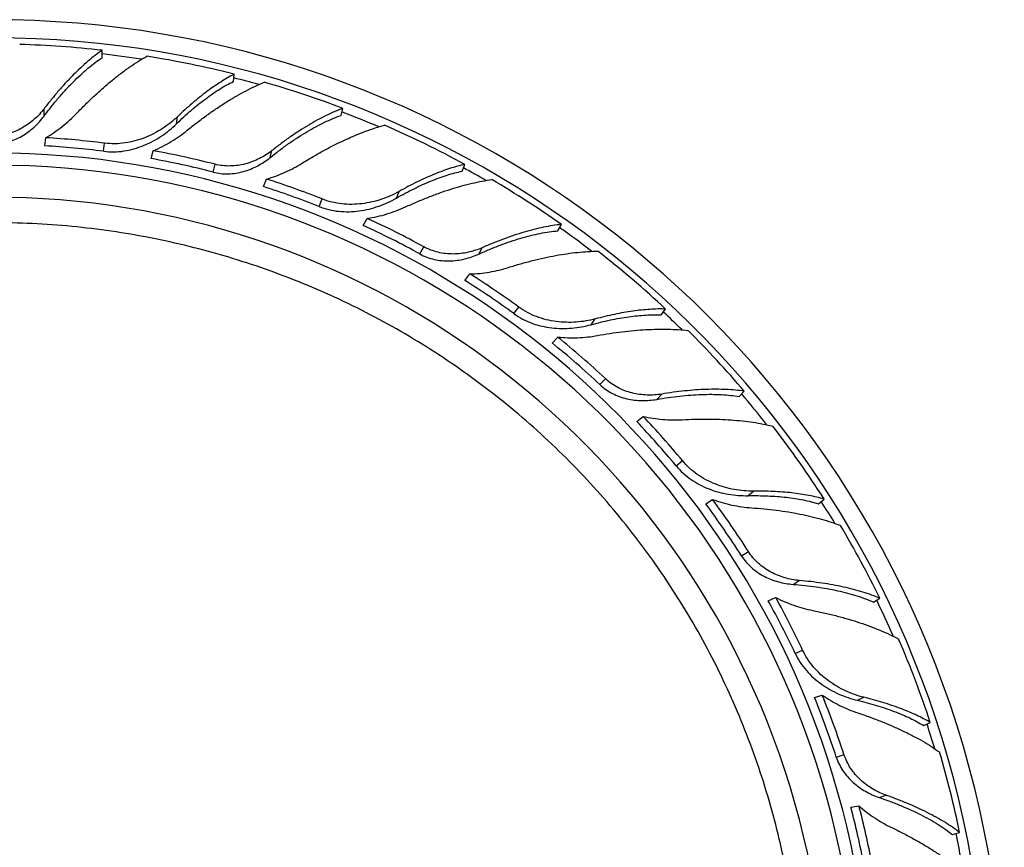
# Model space of a CAD drawing. Units: inches. Extents: x 7.1 to 14.8, y -1.5 to 20.1.
# Drawn here: x 11 to 12.4, y 0.1 to 1.3 of the extents above; entities that cross this region are included whole.
import ezdxf

# ---------------------------------------------------------------- set-up
doc = ezdxf.new("R2010")
doc.units = ezdxf.units.IN
doc.header["$LTSCALE"] = 1.21
doc.header["$MEASUREMENT"] = 0
doc.layers.get('0').update_dxf_attribs({"linetype": 'CONTINUOUS'})

msp = doc.modelspace()

# ---------------------------------------------------------------- linework, layer by layer
at = {"color": 7, "linetype": 'Continuous'}
for p, q in [((11.092, 1.2526), (11.092, 1.263)), ((11.2763, 1.219), (11.2776, 1.2293)), ((11.4276, 1.1713), (11.4301, 1.1813)), ((11.0113, 1.1286), (11.0127, 1.14)), ((11.1609, 1.1106), (11.1637, 1.1217)), ((11.5977, 1.0929), (11.6015, 1.1025)), ((11.3185, 1.0712), (11.3227, 1.0818)), ((11.4589, 1.0165), (11.4645, 1.0266)), ((11.7323, 1.009), (11.7373, 1.018)), ((11.6018, 0.9392), (11.6085, 0.9485)), ((11.8776, 0.8908), (11.8837, 0.8991)), ((11.7242, 0.8513), (11.7321, 0.8597)), ((11.9871, 0.776), (11.9942, 0.7836)), ((11.8433, 0.7409), (11.8522, 0.7482)), ((11.9401, 0.6253), (11.9498, 0.6315)), ((12.0985, 0.6254), (12.1064, 0.632)), ((12.028, 0.4887), (12.0384, 0.4936)), ((12.176, 0.487), (12.1848, 0.4926)), ((12.093, 0.3528), (12.1039, 0.3563)), ((12.2464, 0.3134), (12.2557, 0.3178)), ((12.1442, 0.1986), (12.1554, 0.2007)), ((12.2871, 0.1601), (12.2969, 0.1633))]:
    msp.add_line(p, q, dxfattribs=at)
at = {"color": 9, "linetype": 'Continuous'}
for p, q in [((11.0103, 1.1705), (11.0103, 1.1807)), ((11.1964, 1.1595), (11.1977, 1.1695)), ((11.094, 1.121), (11.0954, 1.1323)), ((11.328, 1.112), (11.3305, 1.1219)), ((11.2478, 1.0916), (11.2506, 1.1027)), ((11.3967, 1.0432), (11.4009, 1.0539)), ((11.5055, 1.0551), (11.5092, 1.0644)), ((11.5384, 0.9766), (11.5439, 0.9866)), ((11.6211, 0.9764), (11.626, 0.9853)), ((11.6706, 0.8927), (11.6773, 0.9019)), ((11.7789, 0.8771), (11.7848, 0.8852)), ((11.7912, 0.7928), (11.7991, 0.8012)), ((11.8713, 0.7721), (11.8783, 0.7796)), ((11.8984, 0.6787), (11.9073, 0.686)), ((11.9995, 0.6367), (12.0072, 0.6431)), ((11.9905, 0.552), (12.0002, 0.5582)), ((12.0629, 0.512), (12.0715, 0.5175)), ((12.0659, 0.4148), (12.0763, 0.4197)), ((12.1533, 0.349), (12.1624, 0.3532)), ((12.1235, 0.2692), (12.1345, 0.2728)), ((12.1837, 0.2124), (12.1935, 0.2156))]:
    msp.add_line(p, q, dxfattribs=at)
at = {"color": 7, "linetype": 'Continuous'}
for centre, radius, start, end in [((10.9377, -0.1161), 1.422, 297.6758, 242.4988), ((10.9377, -0.1161), 1.3966, 299.4604, 240.3911), ((10.9374, -0.1061), 1.3777, 83.5576, 88.395), ((10.9385, -0.1069), 1.3785, 75.7625, 80.9753), ((10.9399, -0.1063), 1.3777, 69.1576, 73.995), ((10.9408, -0.1074), 1.3785, 61.3625, 66.5753), ((10.9417, -0.0848), 1.2268, 82.8022, 86.6816), ((10.9403, -0.0967), 1.2273, 82.8066, 86.6843), ((10.9455, -0.086), 1.2272, 75.6025, 79.7556), ((10.9426, -0.0978), 1.228, 75.6075, 79.7582), ((10.9377, -0.1161), 1.2175, 303.8954, 235.8785), ((10.9494, -0.0867), 1.2268, 68.4022, 72.2816), ((10.9423, -0.1072), 1.3777, 54.7576, 59.595), ((10.945, -0.0979), 1.2273, 68.4066, 72.2843), ((10.9377, -0.1161), 1.1725, 304.069, 235.9844), ((10.9527, -0.0888), 1.2272, 61.2025, 65.3556), ((10.9469, -0.0996), 1.228, 61.2075, 65.3582), ((10.9429, -0.1084), 1.3785, 46.9625, 52.1753), ((10.9563, -0.0906), 1.2268, 54.0022, 57.8816), ((10.9493, -0.1003), 1.2273, 54.0066, 57.8843), ((10.959, -0.0934), 1.2272, 46.8025, 50.9556), ((10.9444, -0.1086), 1.3777, 40.3576, 45.195), ((10.9508, -0.1024), 1.228, 46.8075, 50.9582), ((10.9621, -0.096), 1.2268, 39.6022, 43.4816), ((10.9529, -0.1037), 1.2273, 39.6066, 43.4843), ((10.9446, -0.1099), 1.3785, 32.5625, 37.7753), ((10.9537, -0.1061), 1.228, 32.4075, 36.5582), ((10.964, -0.0995), 1.2272, 32.4025, 36.5556), ((10.946, -0.1105), 1.3777, 25.9576, 30.795), ((10.9555, -0.1079), 1.2273, 25.2066, 29.0843), ((10.9663, -0.1027), 1.2268, 25.2022, 29.0816), ((10.9459, -0.1119), 1.3785, 18.1625, 23.3753), ((10.9557, -0.1104), 1.228, 18.0075, 22.1582), ((10.9673, -0.1065), 1.2272, 18.0025, 22.1556), ((10.9471, -0.1127), 1.3777, 11.5576, 16.395), ((10.9569, -0.1126), 1.2273, 10.8066, 14.6843), ((10.9687, -0.1102), 1.2268, 10.8022, 14.6816)]:
    msp.add_arc(centre, radius, start, end, dxfattribs=at)
at = {"color": 9, "linetype": 'Continuous'}
for radius, start, end in [(1.3825, 81.2902, 83.5881), (1.3825, 74.2921, 75.7933), (1.3825, 66.8657, 69.1874), (1.2346, 303.9154, 235.9619), (1.3825, 59.8971, 61.3923), (1.3825, 52.4851, 54.7885), (1.3825, 45.515, 46.9932), (1.3825, 38.0979, 40.3905), (1.3825, 31.1144, 32.5961), (1.3825, 23.6927, 25.9883), (1.3825, 16.6966, 18.1936), (1.3825, 9.2709, 11.5874)]:
    msp.add_arc((10.9377, -0.1161), radius, start, end, dxfattribs=at)
at = {"color": 7, "linetype": 'Continuous'}
for points, knots in [([(11.092, 1.263), (11.0886, 1.2606), (11.0818, 1.2556), (11.0717, 1.2474), (11.0615, 1.2382), (11.0512, 1.2282), (11.0408, 1.2174), (11.0305, 1.2058), (11.0203, 1.1936), (11.0136, 1.1851), (11.0103, 1.1807)], [0, 0, 0, 0, 0.105963, 0.218194, 0.336301, 0.459888, 0.588518, 0.72173, 0.859066, 1, 1, 1, 1]), ([(11.0103, 1.1705), (11.0136, 1.1749), (11.0202, 1.1835), (11.0305, 1.1959), (11.0408, 1.2076), (11.0512, 1.2185), (11.0615, 1.2285), (11.0717, 1.2375), (11.0818, 1.2456), (11.0886, 1.2504), (11.092, 1.2526)], [0, 0, 0, 0, 0.142229, 0.280668, 0.414688, 0.543745, 0.667297, 0.784829, 0.89588, 1, 1, 1, 1]), ([(11.056, 1.1742), (11.0601, 1.1785), (11.0683, 1.1869), (11.0809, 1.1989), (11.0935, 1.2103), (11.106, 1.2209), (11.1184, 1.2307), (11.1307, 1.2396), (11.1427, 1.2476), (11.1508, 1.2524), (11.1548, 1.2546)], [0, 0, 0, 0, 0.139586, 0.276007, 0.408734, 0.53729, 0.66118, 0.77991, 0.893011, 1, 1, 1, 1]), ([(11.1964, 1.1595), (11.1998, 1.1628), (11.2065, 1.1692), (11.2168, 1.1784), (11.2271, 1.1869), (11.2372, 1.1948), (11.2472, 1.202), (11.2571, 1.2084), (11.2667, 1.2141), (11.2731, 1.2175), (11.2763, 1.219)], [0, 0, 0, 0, 0.141711, 0.279513, 0.412928, 0.541536, 0.664921, 0.782692, 0.894498, 1, 1, 1, 1]), ([(11.2776, 1.2293), (11.2744, 1.2277), (11.2679, 1.2241), (11.2583, 1.2182), (11.2484, 1.2117), (11.2384, 1.2044), (11.2283, 1.1965), (11.2181, 1.1881), (11.2078, 1.179), (11.201, 1.1727), (11.1977, 1.1695)], [0, 0, 0, 0, 0.107275, 0.220256, 0.338627, 0.462095, 0.590323, 0.722961, 0.859663, 1, 1, 1, 1]), ([(11.2116, 1.1505), (11.2162, 1.1543), (11.2255, 1.1616), (11.2395, 1.172), (11.2534, 1.1817), (11.2671, 1.1906), (11.2807, 1.1988), (11.294, 1.2061), (11.3069, 1.2126), (11.3156, 1.2163), (11.3198, 1.218)], [0, 0, 0, 0, 0.139506, 0.275866, 0.408554, 0.537095, 0.660995, 0.779762, 0.892926, 1, 1, 1, 1]), ([(11.0103, 1.1807), (11.0082, 1.178), (11.0037, 1.1727), (10.9962, 1.1654), (10.9879, 1.1588), (10.9789, 1.1531), (10.9692, 1.1484), (10.959, 1.1449), (10.9485, 1.1428), (10.9413, 1.1423), (10.9377, 1.1423)], [0, 0, 0, 0, 0.121204, 0.244357, 0.368887, 0.494348, 0.620395, 0.746787, 0.873354, 1, 1, 1, 1]), ([(11.4301, 1.1813), (11.4263, 1.1798), (11.4184, 1.1767), (11.4066, 1.1712), (11.3944, 1.1649), (11.3819, 1.1577), (11.3692, 1.1498), (11.3563, 1.1412), (11.3434, 1.1319), (11.3348, 1.1253), (11.3305, 1.1219)], [0, 0, 0, 0, 0.105963, 0.218194, 0.336301, 0.459888, 0.588518, 0.72173, 0.859066, 1, 1, 1, 1]), ([(10.9377, 1.1308), (10.9413, 1.1308), (10.9485, 1.1313), (10.9591, 1.1336), (10.9693, 1.1373), (10.979, 1.1421), (10.988, 1.148), (10.9963, 1.1548), (11.0037, 1.1623), (11.0082, 1.1677), (11.0103, 1.1705)], [0, 0, 0, 0, 0.126297, 0.252553, 0.37871, 0.504633, 0.63011, 0.754816, 0.878309, 1, 1, 1, 1]), ([(11.0127, 1.14), (11.0167, 1.1423), (11.0246, 1.1473), (11.0358, 1.1556), (11.0463, 1.1645), (11.0528, 1.1709), (11.056, 1.1742)], [0, 0, 0, 0, 0.253097, 0.50476, 0.754115, 1, 1, 1, 1]), ([(11.1977, 1.1695), (11.1944, 1.1664), (11.1876, 1.1604), (11.1764, 1.1524), (11.1643, 1.1454), (11.1514, 1.1396), (11.1379, 1.1351), (11.1239, 1.1323), (11.1097, 1.1312), (11.1001, 1.1317), (11.0954, 1.1323)], [0, 0, 0, 0, 0.119576, 0.242041, 0.366494, 0.492229, 0.618733, 0.74566, 0.872788, 1, 1, 1, 1]), ([(11.328, 1.112), (11.3323, 1.1155), (11.3408, 1.1222), (11.3538, 1.1316), (11.3668, 1.1404), (11.3795, 1.1483), (11.392, 1.1554), (11.4041, 1.1617), (11.4159, 1.167), (11.4237, 1.1699), (11.4276, 1.1713)], [0, 0, 0, 0, 0.142229, 0.280668, 0.414688, 0.543745, 0.667297, 0.784829, 0.89588, 1, 1, 1, 1]), ([(11.094, 1.121), (11.0987, 1.1204), (11.1083, 1.1198), (11.1226, 1.121), (11.1366, 1.1241), (11.1502, 1.1288), (11.163, 1.1348), (11.1751, 1.1421), (11.1863, 1.1503), (11.1932, 1.1564), (11.1964, 1.1595)], [0, 0, 0, 0, 0.126863, 0.253682, 0.38038, 0.506773, 0.632542, 0.757188, 0.87999, 1, 1, 1, 1]), ([(11.1637, 1.1217), (11.1681, 1.1235), (11.1767, 1.1275), (11.189, 1.1344), (11.2007, 1.142), (11.2081, 1.1476), (11.2116, 1.1505)], [0, 0, 0, 0, 0.253097, 0.504769, 0.754132, 1, 1, 1, 1]), ([(11.3731, 1.1042), (11.3782, 1.1074), (11.3883, 1.1135), (11.4034, 1.122), (11.4184, 1.1299), (11.4332, 1.137), (11.4477, 1.1434), (11.4618, 1.149), (11.4754, 1.1537), (11.4844, 1.1564), (11.4888, 1.1575)], [0, 0, 0, 0, 0.139586, 0.276007, 0.408734, 0.53729, 0.66118, 0.77991, 0.893011, 1, 1, 1, 1]), ([(11.3305, 1.1219), (11.3278, 1.1198), (11.3222, 1.1158), (11.3131, 1.1106), (11.3034, 1.1063), (11.2932, 1.103), (11.2827, 1.1009), (11.272, 1.1), (11.2612, 1.1005), (11.2541, 1.1018), (11.2506, 1.1027)], [0, 0, 0, 0, 0.121204, 0.244357, 0.368887, 0.494348, 0.620395, 0.746787, 0.873354, 1, 1, 1, 1]), ([(11.2478, 1.0916), (11.2513, 1.0907), (11.2584, 1.0894), (11.2692, 1.089), (11.28, 1.09), (11.2906, 1.0923), (11.3008, 1.0958), (11.3105, 1.1003), (11.3196, 1.1057), (11.3253, 1.1098), (11.328, 1.112)], [0, 0, 0, 0, 0.126297, 0.252553, 0.37871, 0.504633, 0.63011, 0.754816, 0.878309, 1, 1, 1, 1]), ([(11.3227, 1.0818), (11.3272, 1.0831), (11.3361, 1.086), (11.349, 1.0912), (11.3614, 1.0973), (11.3693, 1.1018), (11.3731, 1.1042)], [0, 0, 0, 0, 0.253097, 0.50476, 0.754115, 1, 1, 1, 1]), ([(11.6015, 1.1025), (11.598, 1.1017), (11.5909, 1.0999), (11.58, 1.0966), (11.5689, 1.0927), (11.5574, 1.0881), (11.5456, 1.083), (11.5336, 1.0774), (11.5214, 1.0712), (11.5133, 1.0667), (11.5092, 1.0644)], [0, 0, 0, 0, 0.107275, 0.220256, 0.338627, 0.462095, 0.590323, 0.722961, 0.859663, 1, 1, 1, 1]), ([(11.5055, 1.0551), (11.5096, 1.0574), (11.5177, 1.062), (11.53, 1.0683), (11.542, 1.074), (11.5538, 1.0791), (11.5653, 1.0836), (11.5764, 1.0874), (11.5872, 1.0905), (11.5942, 1.0922), (11.5977, 1.0929)], [0, 0, 0, 0, 0.141711, 0.279513, 0.412928, 0.541536, 0.664921, 0.782692, 0.894498, 1, 1, 1, 1]), ([(11.518, 1.0426), (11.5234, 1.0451), (11.5342, 1.0499), (11.5503, 1.0565), (11.5662, 1.0624), (11.5817, 1.0677), (11.5969, 1.0722), (11.6116, 1.076), (11.6258, 1.079), (11.635, 1.0805), (11.6396, 1.0811)], [0, 0, 0, 0, 0.139506, 0.275866, 0.408554, 0.537095, 0.660995, 0.779762, 0.892926, 1, 1, 1, 1]), ([(11.3967, 1.0432), (11.4011, 1.0415), (11.4103, 1.0386), (11.4245, 1.0362), (11.4388, 1.0357), (11.4531, 1.0368), (11.467, 1.0395), (11.4805, 1.0435), (11.4934, 1.0487), (11.5016, 1.0528), (11.5055, 1.0551)], [0, 0, 0, 0, 0.126863, 0.253682, 0.38038, 0.506773, 0.632542, 0.757188, 0.87999, 1, 1, 1, 1]), ([(11.5092, 1.0644), (11.5053, 1.0622), (11.4972, 1.0582), (11.4844, 1.0532), (11.4709, 1.0494), (11.457, 1.047), (11.4428, 1.046), (11.4285, 1.0467), (11.4145, 1.0492), (11.4053, 1.0521), (11.4009, 1.0539)], [0, 0, 0, 0, 0.119576, 0.242041, 0.366494, 0.492229, 0.618733, 0.74566, 0.872788, 1, 1, 1, 1]), ([(11.4645, 1.0266), (11.4691, 1.0273), (11.4784, 1.029), (11.4921, 1.0326), (11.5053, 1.0371), (11.5138, 1.0407), (11.518, 1.0426)], [0, 0, 0, 0, 0.253097, 0.504769, 0.754132, 1, 1, 1, 1]), ([(11.7373, 1.018), (11.7332, 1.0176), (11.7248, 1.0165), (11.712, 1.0142), (11.6986, 1.0111), (11.6847, 1.0072), (11.6705, 1.0028), (11.6559, 0.9976), (11.641, 0.9918), (11.631, 0.9876), (11.626, 0.9853)], [0, 0, 0, 0, 0.105963, 0.218194, 0.336301, 0.459888, 0.588518, 0.72173, 0.859066, 1, 1, 1, 1]), ([(11.6211, 0.9764), (11.6261, 0.9786), (11.6361, 0.983), (11.6511, 0.989), (11.6657, 0.9942), (11.6801, 0.9987), (11.6939, 1.0025), (11.7073, 1.0055), (11.72, 1.0077), (11.7283, 1.0087), (11.7323, 1.009)], [0, 0, 0, 0, 0.142229, 0.280668, 0.414688, 0.543745, 0.667297, 0.784829, 0.89588, 1, 1, 1, 1]), ([(11.626, 0.9853), (11.6229, 0.984), (11.6164, 0.9815), (11.6063, 0.9787), (11.5959, 0.9769), (11.5852, 0.9763), (11.5745, 0.9768), (11.5639, 0.9787), (11.5536, 0.9819), (11.5471, 0.9849), (11.5439, 0.9866)], [0, 0, 0, 0, 0.121204, 0.244356, 0.368886, 0.494348, 0.620395, 0.746786, 0.873354, 1, 1, 1, 1]), ([(11.5384, 0.9766), (11.5415, 0.9748), (11.5481, 0.9718), (11.5585, 0.9687), (11.5692, 0.967), (11.58, 0.9666), (11.5907, 0.9674), (11.6013, 0.9694), (11.6114, 0.9723), (11.6179, 0.9749), (11.6211, 0.9764)], [0, 0, 0, 0, 0.126298, 0.252554, 0.378711, 0.504634, 0.630112, 0.754817, 0.878309, 1, 1, 1, 1]), ([(11.6629, 0.9576), (11.6686, 0.9594), (11.6799, 0.9628), (11.6967, 0.9673), (11.7132, 0.9712), (11.7293, 0.9745), (11.7449, 0.977), (11.7599, 0.9789), (11.7743, 0.9801), (11.7837, 0.9804), (11.7882, 0.9805)], [0, 0, 0, 0, 0.139586, 0.276007, 0.408734, 0.53729, 0.66118, 0.77991, 0.893011, 1, 1, 1, 1]), ([(11.6085, 0.9485), (11.6132, 0.9486), (11.6225, 0.9491), (11.6363, 0.951), (11.6498, 0.9538), (11.6586, 0.9562), (11.6629, 0.9576)], [0, 0, 0, 0, 0.253097, 0.50476, 0.754115, 1, 1, 1, 1]), ([(11.7848, 0.8852), (11.7805, 0.884), (11.7716, 0.8821), (11.758, 0.8805), (11.744, 0.8802), (11.7299, 0.8813), (11.7159, 0.8839), (11.7023, 0.8881), (11.6893, 0.8941), (11.6812, 0.8991), (11.6773, 0.9019)], [0, 0, 0, 0, 0.119576, 0.242041, 0.366494, 0.492229, 0.618733, 0.74566, 0.872788, 1, 1, 1, 1]), ([(11.6706, 0.8927), (11.6745, 0.8898), (11.6826, 0.8848), (11.6957, 0.8789), (11.7095, 0.8749), (11.7236, 0.8724), (11.7378, 0.8716), (11.7519, 0.8721), (11.7656, 0.8739), (11.7746, 0.8759), (11.7789, 0.8771)], [0, 0, 0, 0, 0.126863, 0.253682, 0.38038, 0.506773, 0.632542, 0.757188, 0.87999, 1, 1, 1, 1]), ([(11.7789, 0.8771), (11.7835, 0.8784), (11.7925, 0.8807), (11.8059, 0.8838), (11.819, 0.8863), (11.8317, 0.8883), (11.8439, 0.8898), (11.8557, 0.8907), (11.8668, 0.8911), (11.8741, 0.891), (11.8776, 0.8908)], [0, 0, 0, 0, 0.141711, 0.279513, 0.412928, 0.541536, 0.664921, 0.782692, 0.894498, 1, 1, 1, 1]), ([(11.8837, 0.8991), (11.8801, 0.8992), (11.8727, 0.8993), (11.8614, 0.8987), (11.8496, 0.8977), (11.8374, 0.8962), (11.8247, 0.8942), (11.8117, 0.8917), (11.7983, 0.8887), (11.7893, 0.8864), (11.7848, 0.8852)], [0, 0, 0, 0, 0.107275, 0.220256, 0.338627, 0.462095, 0.590323, 0.722961, 0.859663, 1, 1, 1, 1]), ([(11.7321, 0.8597), (11.7368, 0.8592), (11.7462, 0.8586), (11.7603, 0.8586), (11.7743, 0.8597), (11.7834, 0.861), (11.7879, 0.8619)], [0, 0, 0, 0, 0.253097, 0.504769, 0.754132, 1, 1, 1, 1]), ([(11.7879, 0.8619), (11.7938, 0.8629), (11.8054, 0.8649), (11.8227, 0.8673), (11.8395, 0.8691), (11.8559, 0.8703), (11.8717, 0.8709), (11.8869, 0.8709), (11.9013, 0.8703), (11.9107, 0.8695), (11.9152, 0.8689)], [0, 0, 0, 0, 0.139506, 0.275866, 0.408554, 0.537095, 0.660995, 0.779762, 0.892926, 1, 1, 1, 1]), ([(11.7912, 0.7928), (11.7939, 0.7904), (11.7995, 0.7858), (11.8088, 0.7802), (11.8187, 0.7759), (11.8291, 0.7729), (11.8397, 0.771), (11.8504, 0.7703), (11.8609, 0.7706), (11.8679, 0.7715), (11.8713, 0.7721)], [0, 0, 0, 0, 0.126297, 0.252553, 0.37871, 0.504633, 0.63011, 0.754816, 0.878309, 1, 1, 1, 1]), ([(11.8783, 0.7796), (11.8749, 0.779), (11.8681, 0.7782), (11.8576, 0.778), (11.847, 0.7789), (11.8365, 0.7809), (11.8263, 0.7841), (11.8165, 0.7885), (11.8073, 0.7942), (11.8017, 0.7988), (11.7991, 0.8012)], [0, 0, 0, 0, 0.121204, 0.244357, 0.368887, 0.494348, 0.620395, 0.746787, 0.873354, 1, 1, 1, 1]), ([(11.8713, 0.7721), (11.8767, 0.773), (11.8875, 0.7748), (11.9035, 0.7768), (11.919, 0.7783), (11.934, 0.7791), (11.9483, 0.7793), (11.962, 0.7789), (11.9749, 0.7779), (11.9832, 0.7767), (11.9871, 0.776)], [0, 0, 0, 0, 0.142229, 0.280668, 0.414688, 0.543745, 0.667297, 0.784829, 0.89588, 1, 1, 1, 1]), ([(11.9942, 0.7836), (11.9901, 0.7842), (11.9817, 0.7852), (11.9687, 0.7861), (11.955, 0.7864), (11.9406, 0.7862), (11.9257, 0.7854), (11.9103, 0.784), (11.8944, 0.7821), (11.8837, 0.7805), (11.8783, 0.7796)], [0, 0, 0, 0, 0.105963, 0.218194, 0.336301, 0.459888, 0.588518, 0.72173, 0.859066, 1, 1, 1, 1]), ([(11.8522, 0.7482), (11.8567, 0.7471), (11.8659, 0.7454), (11.8797, 0.7437), (11.8935, 0.7431), (11.9026, 0.7433), (11.9072, 0.7435)], [0, 0, 0, 0, 0.253097, 0.50476, 0.754115, 1, 1, 1, 1]), ([(11.9072, 0.7435), (11.9131, 0.7438), (11.9249, 0.7443), (11.9423, 0.7445), (11.9592, 0.7442), (11.9756, 0.7433), (11.9914, 0.742), (12.0064, 0.7401), (12.0206, 0.7376), (12.0298, 0.7356), (12.0342, 0.7345)], [0, 0, 0, 0, 0.139586, 0.276007, 0.408734, 0.53729, 0.66118, 0.77991, 0.893011, 1, 1, 1, 1]), ([(11.8984, 0.6787), (11.9015, 0.675), (11.9081, 0.6681), (11.9194, 0.6592), (11.9317, 0.6518), (11.9447, 0.6459), (11.9583, 0.6415), (11.972, 0.6385), (11.9858, 0.6369), (11.995, 0.6366), (11.9995, 0.6367)], [0, 0, 0, 0, 0.126863, 0.253682, 0.38038, 0.506773, 0.632542, 0.757188, 0.87999, 1, 1, 1, 1]), ([(12.0072, 0.6431), (12.0027, 0.643), (11.9937, 0.6434), (11.98, 0.6452), (11.9664, 0.6484), (11.9531, 0.6529), (11.9402, 0.6589), (11.928, 0.6664), (11.9169, 0.6754), (11.9103, 0.6823), (11.9073, 0.686)], [0, 0, 0, 0, 0.119576, 0.242041, 0.366494, 0.492229, 0.618733, 0.74566, 0.872788, 1, 1, 1, 1]), ([(11.9995, 0.6367), (12.0042, 0.6368), (12.0135, 0.6368), (12.0273, 0.6364), (12.0406, 0.6357), (12.0534, 0.6345), (12.0656, 0.6328), (12.0772, 0.6308), (12.0881, 0.6284), (12.0951, 0.6264), (12.0985, 0.6254)], [0, 0, 0, 0, 0.141711, 0.279513, 0.412928, 0.541536, 0.664921, 0.782692, 0.894498, 1, 1, 1, 1]), ([(12.1064, 0.632), (12.103, 0.633), (12.0959, 0.6348), (12.0848, 0.6371), (12.0731, 0.6391), (12.0608, 0.6407), (12.0481, 0.6419), (12.0348, 0.6427), (12.0211, 0.6431), (12.0119, 0.6431), (12.0072, 0.6431)], [0, 0, 0, 0, 0.107275, 0.220256, 0.338627, 0.462095, 0.590323, 0.722961, 0.859663, 1, 1, 1, 1]), ([(11.9498, 0.6315), (11.9542, 0.6298), (11.9632, 0.6269), (11.9769, 0.6234), (11.9906, 0.621), (11.9999, 0.62), (12.0044, 0.6197)], [0, 0, 0, 0, 0.253097, 0.504769, 0.754132, 1, 1, 1, 1]), ([(12.0044, 0.6197), (12.0104, 0.6193), (12.0221, 0.6183), (12.0394, 0.6163), (12.0562, 0.6139), (12.0724, 0.611), (12.0878, 0.6076), (12.1025, 0.6039), (12.1164, 0.5997), (12.1252, 0.5965), (12.1295, 0.5949)], [0, 0, 0, 0, 0.139506, 0.275866, 0.408554, 0.537095, 0.660995, 0.779762, 0.892926, 1, 1, 1, 1]), ([(12.0715, 0.5175), (12.0681, 0.5178), (12.0612, 0.5187), (12.051, 0.5212), (12.041, 0.5247), (12.0314, 0.5292), (12.0223, 0.5349), (12.0138, 0.5416), (12.0063, 0.5493), (12.0021, 0.5551), (12.0002, 0.5582)], [0, 0, 0, 0, 0.121204, 0.244357, 0.368886, 0.494348, 0.620395, 0.746786, 0.873354, 1, 1, 1, 1]), ([(11.9905, 0.552), (11.9924, 0.549), (11.9967, 0.5432), (12.0043, 0.5354), (12.0129, 0.5288), (12.0222, 0.5232), (12.032, 0.5188), (12.0421, 0.5154), (12.0524, 0.5131), (12.0594, 0.5123), (12.0629, 0.512)], [0, 0, 0, 0, 0.126298, 0.252554, 0.378711, 0.504634, 0.630112, 0.754817, 0.878309, 1, 1, 1, 1]), ([(12.0629, 0.512), (12.0684, 0.5116), (12.0792, 0.5106), (12.0952, 0.5086), (12.1106, 0.5061), (12.1253, 0.5032), (12.1393, 0.4998), (12.1524, 0.496), (12.1646, 0.4918), (12.1723, 0.4887), (12.176, 0.487)], [0, 0, 0, 0, 0.142229, 0.280668, 0.414688, 0.543745, 0.667297, 0.784829, 0.89588, 1, 1, 1, 1]), ([(12.1848, 0.4926), (12.181, 0.4942), (12.1731, 0.4972), (12.1607, 0.5013), (12.1475, 0.5051), (12.1335, 0.5084), (12.1188, 0.5113), (12.1035, 0.5139), (12.0877, 0.5159), (12.077, 0.517), (12.0715, 0.5175)], [0, 0, 0, 0, 0.105963, 0.218194, 0.336301, 0.459888, 0.588518, 0.72173, 0.859066, 1, 1, 1, 1]), ([(12.0384, 0.4936), (12.0425, 0.4914), (12.051, 0.4875), (12.064, 0.4825), (12.0771, 0.4784), (12.086, 0.4763), (12.0905, 0.4754)], [0, 0, 0, 0, 0.253097, 0.50476, 0.754115, 1, 1, 1, 1]), ([(12.0905, 0.4754), (12.0963, 0.4742), (12.1078, 0.4718), (12.1247, 0.4676), (12.1411, 0.4631), (12.1567, 0.4582), (12.1716, 0.453), (12.1857, 0.4474), (12.1989, 0.4415), (12.2073, 0.4372), (12.2113, 0.4351)], [0, 0, 0, 0, 0.139586, 0.276007, 0.408734, 0.53729, 0.66118, 0.77991, 0.893011, 1, 1, 1, 1]), ([(12.1624, 0.3532), (12.1581, 0.3543), (12.1494, 0.3569), (12.1366, 0.3621), (12.1242, 0.3685), (12.1124, 0.3763), (12.1014, 0.3853), (12.0915, 0.3956), (12.083, 0.407), (12.0783, 0.4154), (12.0763, 0.4197)], [0, 0, 0, 0, 0.119576, 0.242041, 0.366494, 0.492229, 0.618733, 0.74566, 0.872788, 1, 1, 1, 1]), ([(12.0659, 0.4148), (12.0679, 0.4105), (12.0726, 0.4021), (12.0813, 0.3907), (12.0914, 0.3805), (12.1026, 0.3716), (12.1146, 0.3639), (12.1272, 0.3576), (12.1401, 0.3526), (12.1489, 0.35), (12.1533, 0.349)], [0, 0, 0, 0, 0.126863, 0.253682, 0.38038, 0.506773, 0.632542, 0.757188, 0.87999, 1, 1, 1, 1]), ([(12.1039, 0.3563), (12.1078, 0.3536), (12.1157, 0.3485), (12.1281, 0.3418), (12.1409, 0.336), (12.1495, 0.3328), (12.1539, 0.3313)], [0, 0, 0, 0, 0.253097, 0.504769, 0.754132, 1, 1, 1, 1]), ([(12.1533, 0.349), (12.1579, 0.3479), (12.167, 0.3456), (12.1802, 0.3418), (12.1929, 0.3378), (12.205, 0.3334), (12.2164, 0.3288), (12.2271, 0.324), (12.2371, 0.3189), (12.2434, 0.3153), (12.2464, 0.3134)], [0, 0, 0, 0, 0.141711, 0.279513, 0.412928, 0.541536, 0.664921, 0.782692, 0.894498, 1, 1, 1, 1]), ([(12.2557, 0.3178), (12.2527, 0.3197), (12.2462, 0.3232), (12.2361, 0.3282), (12.2252, 0.333), (12.2138, 0.3376), (12.2017, 0.3419), (12.189, 0.346), (12.1759, 0.3498), (12.167, 0.3521), (12.1624, 0.3532)], [0, 0, 0, 0, 0.107275, 0.220256, 0.338627, 0.462095, 0.590323, 0.722961, 0.859663, 1, 1, 1, 1]), ([(12.1539, 0.3313), (12.1595, 0.3294), (12.1707, 0.3255), (12.1869, 0.3193), (12.2026, 0.3128), (12.2175, 0.3059), (12.2317, 0.2989), (12.245, 0.2916), (12.2574, 0.2841), (12.2651, 0.2788), (12.2689, 0.2761)], [0, 0, 0, 0, 0.139506, 0.275866, 0.408554, 0.537095, 0.660995, 0.779762, 0.892926, 1, 1, 1, 1]), ([(12.1235, 0.2692), (12.1246, 0.2658), (12.1274, 0.2591), (12.1328, 0.2497), (12.1395, 0.2411), (12.1471, 0.2335), (12.1555, 0.2267), (12.1645, 0.2209), (12.1739, 0.2161), (12.1804, 0.2136), (12.1837, 0.2124)], [0, 0, 0, 0, 0.126297, 0.252553, 0.37871, 0.504633, 0.63011, 0.754816, 0.878309, 1, 1, 1, 1]), ([(12.1935, 0.2156), (12.1902, 0.2167), (12.1838, 0.2194), (12.1745, 0.2243), (12.1657, 0.2301), (12.1575, 0.237), (12.1501, 0.2447), (12.1436, 0.2533), (12.1383, 0.2627), (12.1356, 0.2694), (12.1345, 0.2728)], [0, 0, 0, 0, 0.121204, 0.244357, 0.368887, 0.494348, 0.620395, 0.746787, 0.873354, 1, 1, 1, 1]), ([(12.1837, 0.2124), (12.1889, 0.2107), (12.1992, 0.207), (12.2142, 0.2011), (12.2285, 0.1949), (12.242, 0.1884), (12.2547, 0.1817), (12.2665, 0.1747), (12.2772, 0.1676), (12.2839, 0.1626), (12.2871, 0.1601)], [0, 0, 0, 0, 0.142229, 0.280668, 0.414688, 0.543745, 0.667297, 0.784829, 0.89588, 1, 1, 1, 1]), ([(12.2969, 0.1633), (12.2937, 0.1658), (12.2868, 0.1707), (12.2758, 0.1778), (12.2639, 0.1847), (12.2512, 0.1914), (12.2378, 0.1979), (12.2236, 0.2041), (12.2088, 0.2101), (12.1986, 0.2138), (12.1935, 0.2156)], [0, 0, 0, 0, 0.105963, 0.218194, 0.336301, 0.459888, 0.588518, 0.72173, 0.859066, 1, 1, 1, 1]), ([(12.1554, 0.2007), (12.1589, 0.1976), (12.1661, 0.1916), (12.1774, 0.1836), (12.1892, 0.1763), (12.1973, 0.1721), (12.2014, 0.1701)], [0, 0, 0, 0, 0.253097, 0.50476, 0.754115, 1, 1, 1, 1]), ([(12.2014, 0.1701), (12.2067, 0.1676), (12.2172, 0.1623), (12.2326, 0.1541), (12.2473, 0.1457), (12.2612, 0.137), (12.2744, 0.1282), (12.2867, 0.1193), (12.298, 0.1103), (12.305, 0.1041), (12.3083, 0.101)], [0, 0, 0, 0, 0.139586, 0.276007, 0.408734, 0.53729, 0.66118, 0.77991, 0.893011, 1, 1, 1, 1])]:
    msp.add_open_spline(points, degree=3, knots=knots, dxfattribs=at)
at = {"color": 9, "linetype": 'Continuous'}
msp.add_open_spline([(12.0744, -0.1161), (12.0745, -0.0975), (12.0738, -0.0602), (12.07, -0.0044), (12.0635, 0.0511), (12.0543, 0.1062), (12.0423, 0.1609), (12.0277, 0.2148), (12.0104, 0.268), (11.9905, 0.3202), (11.9681, 0.3714), (11.9431, 0.4214), (11.9157, 0.4701), (11.8858, 0.5174), (11.8537, 0.5632), (11.8193, 0.6072), (11.7828, 0.6496), (11.7442, 0.69), (11.7036, 0.7285), (11.6612, 0.7649), (11.617, 0.7991), (11.5712, 0.8312), (11.5239, 0.8609), (11.4751, 0.8883), (11.4251, 0.9132), (11.3739, 0.9356), (11.3216, 0.9555), (11.2685, 0.9728), (11.2145, 0.9875), (11.1599, 0.9996), (11.1048, 1.009), (11.0493, 1.0157), (10.9936, 1.0197), (10.9563, 1.0206), (10.9377, 1.0206)], degree=3, knots=[0, 0, 0, 0, 0.031249, 0.0625, 0.093749, 0.124999, 0.15625, 0.187499, 0.218749, 0.249999, 0.281249, 0.312499, 0.343749, 0.374999, 0.406249, 0.4375, 0.46875, 0.5, 0.53125, 0.5625, 0.59375, 0.625, 0.65625, 0.687499, 0.718749, 0.749999, 0.781249, 0.8125, 0.84375, 0.875, 0.90625, 0.937499, 0.968751, 1, 1, 1, 1], dxfattribs=at)

doc.saveas('drawing.dxf')
